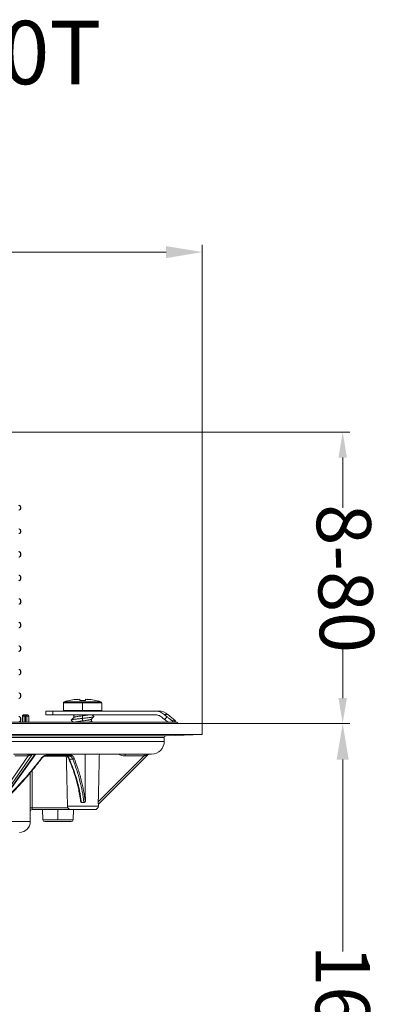
# Model space of a CAD drawing. Units: millimetres. Extents: x 2673 to 4786, y 0 to 1485.
# Drawn here: x 3380 to 3478, y 336 to 607 of the extents above; entities that cross this region are included whole.
import ezdxf

# ---------------------------------------------------------------- set-up
doc = ezdxf.new("R2010")
doc.units = ezdxf.units.MM
doc.linetypes.add('ACAD_ISO04W100', pattern=[30, 24, -3, 0, -3])
doc.linetypes.add('DOT_CENTER', pattern=[14, 12, -1, 0, -1])
doc.layers.add('1', color=7, linetype='Continuous')
for name, color, linetype, lineweight in [('вспомогательный', 140, 'Continuous', 20), ('маскировка', 93, 'Continuous', 25), ('Оси', 10, 'ACAD_ISO04W100', 13), ('Размеры', 10, 'Continuous', 13), ('текст', 1, 'Continuous', 25), ('штриховка', 251, 'Continuous', 0)]:
    doc.layers.add(name, color=color, linetype=linetype, lineweight=lineweight)
doc.styles.add('ГОСТ 2.304', font='isocpeui.ttf')
doc.dimstyles.new('ME10_DIM_10', dxfattribs={"dimtxt": 15, "dimasz": 10, "dimexe": 2, "dimexo": 0, "dimgap": 2, "dimtad": 4, "dimdsep": 46, "dimtxsty": 'ГОСТ 2.304', "dimcen": 0.09, "dimclrd": 1, "dimclre": 1, "dimclrt": 1, "dimadec": 0, "dimazin": 0, "dimtfac": 1, "dimtmove": 0, "dimatfit": 3, "dimfxl": 1, "dimtolj": 1, "dimtzin": 0, "dimlwd": 18, "dimarcsym": 0})

# ---------------------------------------------------------------- blocks, each defined once
blk = doc.blocks.new('Lasche-gekruemmt__16', base_point=(-1636.17900458592, 422.3429533020963))
at = {"layer": 'вспомогательный', "linetype": 'Continuous'}
for p, q in [((-1636.17900458592, 425.4303551037928), (-1636.17900458592, 424.4303551037928)), ((-1634.179004585919, 425.4303551037928), (-1636.17900458592, 425.4303551037928)), ((-1634.179004585919, 424.4303551037928), (-1636.17900458592, 424.4303551037928)), ((-1634.179004585919, 425.4303551037928), (-1634.179004585919, 424.4303551037928)), ((-1631.095669291349, 425.4303551037928), (-1634.179004585919, 425.4303551037928)), ((-1634.179004585919, 424.4303551037928), (-1606.034589101453, 424.4303551037928)), ((-1631.095669291349, 425.4303551037928), (-1628.653351006443, 425.430355103789)), ((-1628.653351006443, 425.430355103789), (-1625.995669291337, 425.4303551037928)), ((-1625.995669291337, 425.4303551037928), (-1625.884187523967, 425.4303551037928)), ((-1625.884187523967, 425.4303551037928), (-1623.315526646364, 425.4303551037931)), ((-1623.315526646364, 425.4303551037931), (-1620.895669291349, 425.4303551037928)), ((-1606.03458910145, 425.4303551037928), (-1620.895669291349, 425.4303551037928)), ((-1605.009751585311, 425.4303551037928), (-1606.03458910145, 425.4303551037928)), ((-1602.438601146565, 424.4945328762689), (-1603.439878961852, 424.4945328762689)), ((-1602.438601146565, 424.4945328762689), (-1600.295669291341, 422.6963995469118)), ((-1600.295669291341, 422.6963995469118), (-1601.052921567477, 422.6963994447879)), ((-1600.592245905006, 422.3429533020963), (-1600.295669291341, 422.6963995469118))]:
    blk.add_line(p, q, dxfattribs=at)
blk.add_arc((-1605.009751585311, 421.4303551037928), 4.00000000000006, 50.00000000000095, 90, dxfattribs=at)
for points in [[(-1603.439878961852, 424.4945328762689), (-1604.016732962358, 424.8947796783253), (-1604.655044714225, 425.1895614126367), (-1605.442923906839, 425.3871701332419), (-1606.03458910145, 425.4303551037928)], [(-1604.088453895902, 423.7284884331497), (-1604.593470714047, 424.0687469666058), (-1604.99988523629, 424.2497540647072), (-1605.509261517868, 424.3848621750878), (-1606.034589101453, 424.4303551037928)], [(-1602.677536756981, 423.8604892074387), (-1602.868121462272, 424.019006494127), (-1603.058703215983, 424.1775166263722), (-1603.249309666013, 424.3360425750382), (-1603.439878961852, 424.4945328762689)], [(-1604.088453895902, 423.7284884331497), (-1603.897678804791, 423.5698433262172), (-1603.706823082607, 423.4111263264689), (-1603.515672172063, 423.2521590166367), (-1603.325201738482, 423.0937528304543)], [(-1603.325201738482, 423.0937528304543), (-1603.158262892679, 423.2913774986139), (-1602.991325877024, 423.4890037514381), (-1602.834430510027, 423.6747457599483), (-1602.677536756981, 423.8604892074387)], [(-1602.368571188913, 422.3429533020963), (-1602.557714543182, 422.4835756078903), (-1602.761141920533, 422.6395906218989), (-1603.086908434902, 422.8982218633113), (-1603.325201738482, 423.0937528304543)], [(-1602.677536756981, 423.8604892074387), (-1602.391746241301, 423.6265721586668), (-1602.113294868032, 423.4060575635017), (-1601.849175753048, 423.2043045386608), (-1601.611153083878, 423.0300642935056), (-1601.40594387558, 422.8879492457114), (-1601.240490562874, 422.7825878799514), (-1601.137279103863, 422.7255885189025), (-1601.079470551755, 422.7014176890755), (-1601.052921567477, 422.6963994447879)], [(-1601.35152245927, 422.3429533020966), (-1601.202221221255, 422.5196757383871), (-1601.052921567477, 422.6963994447879)]]:
    blk.add_spline(points, degree=3, dxfattribs=at)
blk = doc.blocks.new('11026-rs-Linsenschraube-6_5x17_2__17', base_point=(-1631.295669291349, 422.3429533020963))
at = {"layer": 'вспомогательный', "linetype": 'Continuous'}
for p, q in [((-1631.295669291349, 427.7075974802195), (-1620.695669291349, 427.7075974802195)), ((-1631.295669291349, 425.6303551037928), (-1631.295669291349, 427.7075974802195)), ((-1631.080625043561, 427.9953169967039), (-1620.910713539136, 427.9953169967039)), ((-1627.345151896294, 428.6795348406771), (-1627.345669291349, 428.6795348406771)), ((-1627.345151896294, 428.6795348406771), (-1627.345151896294, 428.6426056217839)), ((-1626.795669291349, 428.3475769879283), (-1626.795669291349, 428.6756249851465)), ((-1625.195669291349, 428.6756249851465), (-1625.195669291349, 428.3475769879283)), ((-1624.646186686403, 428.6795348406771), (-1624.646186686403, 428.642605621784)), ((-1624.645672551588, 428.6794939137122), (-1624.646186686403, 428.6795348406771)), ((-1620.695669291349, 425.6303551037928), (-1620.695669291349, 427.7075974802195)), ((-1631.295669291349, 425.6303551037928), (-1620.695669291349, 425.6303551037928)), ((-1631.095669291349, 425.4303551037928), (-1628.653351006443, 425.430355103789)), ((-1628.653351006443, 425.430355103789), (-1625.995669291337, 425.4303551037928)), ((-1628.44566929135, 424.2190774670372), (-1628.44566929135, 423.6396198549403)), ((-1625.995669291337, 425.4303551037928), (-1625.884187523967, 425.4303551037928)), ((-1625.884187523967, 425.4303551037928), (-1623.315526646364, 425.4303551037931)), ((-1623.315526646364, 425.4303551037931), (-1620.895669291349, 425.4303551037928)), ((-1623.545669291348, 423.1984610208134), (-1623.545669291348, 422.6190774670358))]:
    blk.add_line(p, q, dxfattribs=at)
at = {"layer": 'вспомогательный', "linetype": 'DOT_CENTER'}
for p, q in [((-1625.995669291349, 425.6303551037928), (-1625.995669291349, 427.7075974802195)), ((-1625.995669291349, 424.2190774670372), (-1625.995669291349, 422.6190774670358))]:
    blk.add_line(p, q, dxfattribs=at)
at = {"layer": 'вспомогательный', "linetype": 'Continuous'}
for centre, radius, start, end in [((-1630.995669291349, 427.7075974802195), 0.2999999999998608, 106.4504380289973, 180), ((-1625.995669291348, 410.7741051037928), 17.95625000000008, 94.31172193978888, 106.4504380290783), ((-1626.979859298312, 424.0910472303367), 4.603046328384385, 94.5581756675352, 102.6452184930259), ((-1625.995669291348, 410.7741051037928), 17.91938654258296, 92.55878534113697, 96.38199389038358), ((-1625.995669291348, 410.7741051037928), 17.59167172449787, 87.39351450167074, 92.60648549833662), ((-1625.995669291348, 410.7741051037928), 17.91938654258286, 83.61800610962074, 87.44121465887031), ((-1625.995478317338, 410.7740701197482), 17.95622947187686, 73.55017800910336, 85.68889465434403), ((-1625.01119143453, 424.0910036977052), 4.603025800077608, 77.3583962084853, 85.44543901785339), ((-1620.995669291348, 427.7075974802195), 0.2999999999988177, 0, 73.54956197100272), ((-1631.095669291349, 425.6303551037928), 0.2000000000000455, 180, 270), ((-1620.895669291349, 425.6303551037928), 0.1999999999999886, 270, 0)]:
    blk.add_arc(centre, radius, start, end, dxfattribs=at)
for points in [[(-1628.44566929135, 424.1984610208134), (-1628.558210968859, 424.3118977859273), (-1628.675811936331, 424.4303551037928)], [(-1627.923968858666, 424.4303551037928), (-1628.028172597244, 424.4073839445411), (-1628.121567118181, 424.3844328485108), (-1628.277600648625, 424.3375059213853), (-1628.363299944677, 424.3017858198975), (-1628.424276849519, 424.2611782066977), (-1628.44566929135, 424.2190774670372)], [(-1628.42528311703, 423.6601756916623), (-1628.363189519363, 423.7018414627255), (-1628.264849031072, 423.7419638496321), (-1628.103436830465, 423.7891088369668), (-1627.954071662322, 423.8239497440702), (-1627.532418634168, 423.902786367687), (-1627.015864438445, 423.9819812336514), (-1626.436904494161, 424.0613063923611), (-1625.83820012922, 424.1395639590068), (-1625.230491450869, 424.220069851782), (-1624.697027199515, 424.2966615459594), (-1624.30054139743, 424.3618910723156), (-1623.961769165074, 424.4303551037928)], [(-1623.33798757626, 424.4303551037928), (-1623.276665975895, 424.3686114584444), (-1623.213979702409, 424.3055126396739), (-1623.042943072563, 424.1334380473901), (-1622.861617391468, 423.9511338569401)], [(-1629.129631395809, 422.886884589795), (-1629.136703816622, 422.8950161289562), (-1629.141725707854, 422.9031241563833), (-1629.144708686307, 422.9112060634212), (-1629.145668779428, 422.9192591471343), (-1629.144625194627, 422.9272808691891), (-1629.141601253619, 422.9352687916105), (-1629.136623224062, 422.9432205013812), (-1629.12972119123, 422.9511338569401)], [(-1629.12972119123, 422.9511338569401), (-1629.019243825273, 423.0094473937979), (-1628.820265245991, 423.0648165820267), (-1628.545209750079, 423.1185562852551), (-1628.176615472268, 423.1752103312762), (-1627.716830277562, 423.2345614159353), (-1627.181611709579, 423.2958626665858), (-1626.596492136478, 423.3578401867444), (-1625.993873433964, 423.4192591471343), (-1624.867783026749, 423.5355278414209), (-1623.941530346598, 423.6448287643378), (-1623.54202672157, 423.702884549064), (-1623.213666076207, 423.7632462653158), (-1622.981628336689, 423.825033045073), (-1622.861707186888, 423.886884589795)], [(-1629.12972119123, 422.9511338569401), (-1628.948395466702, 423.1334380910712), (-1628.777358880288, 423.305512639674), (-1628.595521238491, 423.488600772574), (-1628.42528311703, 423.6601756916623)], [(-1628.589034648581, 422.3429533020963), (-1628.681538951069, 422.4361219376585), (-1628.77724101291, 422.5324655059162), (-1628.948277992925, 422.7045468295389), (-1629.129631395809, 422.886884589795)], [(-1623.566198787047, 423.1777594726444), (-1623.627439369585, 423.1363956903003), (-1623.727017133335, 423.0954897696079), (-1623.866917193602, 423.0537881567006), (-1624.037908099134, 423.0132817689324), (-1624.171578040179, 422.9859142926206), (-1624.362091553845, 422.9510076823038), (-1624.624702720116, 422.9078424188336), (-1624.974665618971, 422.8556989830606), (-1625.546810843407, 422.7777106199697), (-1626.15367262993, 422.6985022795594), (-1626.744238139815, 422.6199732010533), (-1627.295855138534, 422.5405446139526), (-1627.766149817991, 422.4615966293267), (-1628.12376582094, 422.3838574810383), (-1628.200531609032, 422.3624694652173), (-1628.261960209718, 422.3429533020963)], [(-1624.409007012395, 422.3429533020963), (-1624.116361385388, 422.396892142325), (-1623.869959683842, 422.4529900616057), (-1623.73120978828, 422.494050668014), (-1623.628029271641, 422.536096048786), (-1623.566201328398, 422.5777569150232), (-1623.545669291348, 422.6190774670358)], [(-1622.861707186888, 423.886884589795), (-1623.04306049788, 423.7045469219602), (-1623.214097569787, 423.5324655059162), (-1623.395963963535, 423.3493402879024), (-1623.566198787047, 423.1777594726444)], [(-1623.545669291348, 422.6396198549403), (-1623.40249518308, 422.4953278084404), (-1623.251177793068, 422.3429533020963)], [(-1622.861707186888, 423.886884589795), (-1622.854634766074, 423.8950161289558), (-1622.849612874843, 423.9031241563833), (-1622.84662989639, 423.9112060634212), (-1622.84566980327, 423.9192591471343), (-1622.846713388071, 423.9272808691892), (-1622.849737329079, 423.9352687916105), (-1622.854715358636, 423.9432205013813), (-1622.861617391468, 423.9511338569401)]]:
    blk.add_spline(points, degree=3, dxfattribs=at)
blk = doc.blocks.new('*D85')
at = {"layer": '1', "color": 1, "lineweight": -2, "transparency": 16777216}
for p, q in [((2352.000000454218, 179.1414269886645), (2392.772080346252, 179.1414269886646)), ((2283.062178377832, 15.9712916471807), (2392.772080346252, 15.97129164718072))]:
    blk.add_line(p, q, dxfattribs=at)
at = {"layer": '1', "color": 1, "lineweight": 18, "transparency": 16777216}
for p, q in [((2390.772080346252, 169.1414269886646), (2390.772080346252, 116.1958916929427)), ((2390.772080346252, 25.97129164718072), (2390.772080346252, 85.69589169294268))]:
    blk.add_line(p, q, dxfattribs=at)
at = {"layer": '1', "color": 1, "transparency": 16777216}
for points in [[(2389.105413679586, 169.1414269886646), (2392.438747012919, 169.1414269886646), (2390.772080346252, 179.1414269886646)], [(2389.105413679586, 25.97129164718072), (2392.438747012919, 25.97129164718072), (2390.772080346252, 15.97129164718072)]]:
    blk.add_solid(points, dxfattribs=at)
at = {"layer": 'Defpoints', "color": 0, "transparency": 16777216}
for p in [(2352.000000454218, 179.1414269886645), (2390.772080346252, 179.1414269886646), (2283.062178377832, 15.9712916471807)]:
    blk.add_point(p, dxfattribs=at)
at = {"layer": '1', "color": 1, "lineweight": 18, "transparency": 16777216, "insert": (2390.772080346252, 100.945891692942), "char_height": 15, "attachment_point": 5, "rotation": 270.00000000000006, "style": 'ГОСТ 2.304'}
blk.add_mtext('\\A1;163', dxfattribs=at)
blk = doc.blocks.new('3100верх')
at = {"layer": '1', "color": 1, "lineweight": 18}
for p, q in [((70.02928932189252, 80.08740180169661), (163.7677696497909, 80.08740180169661)), ((161.7677696497909, 73.0874018016965), (161.7677696497909, 59.20577120799499)), ((161.7677696497909, 6.674140614293378), (161.7677696497909, 20.55577120799501))]:
    blk.add_line(p, q, dxfattribs=at)
at = {"layer": '1', "color": 1}
for points in [[(160.6011029831249, 73.0874018016965), (162.9344363164579, 73.0874018016965), (161.7677696497909, 80.08740180169661)], [(160.6011029831249, 6.674140614293378), (162.9344363164579, 6.674140614293378), (161.7677696497909, -0.3258593857066217)]]:
    blk.add_solid(points, dxfattribs=at)
at = {"layer": 'вспомогательный', "linetype": 'Continuous'}
for p, q in [((72.77737451764733, 59.38591280170192), (72.90000000001146, 59.38591280169805)), ((72.77737451762732, 59.0711566788134), (72.77737451764733, 59.38591280170192)), ((72.77737451762732, 59.0711566788134), (72.90000000001146, 59.0711566788134)), ((72.90000000001146, 59.0711566788134), (72.90000000001146, 59.38591280169805)), ((72.77737451764733, 52.88591280170192), (72.90000000001146, 52.88591280169805)), ((72.77737451764733, 52.88591280170192), (72.77737451762732, 52.5711566788134)), ((72.77737451762732, 52.5711566788134), (72.90000000001146, 52.5711566788134)), ((72.90000000001146, 52.88591280169805), (72.90000000001146, 52.5711566788134)), ((72.77737451764733, 46.60364692458654), (72.90000000001146, 46.60364692458256)), ((72.77737451762732, 46.0711566788134), (72.77737451764733, 46.60364692458654)), ((72.90000000001146, 46.0711566788134), (72.90000000001146, 46.60364692458256)), ((72.77737451762732, 46.0711566788134), (72.90000000001146, 46.0711566788134)), ((72.77737451764733, 40.10364692458654), (72.77737451762732, 39.5711566788134)), ((72.77737451764733, 40.10364692458654), (72.90000000001146, 40.10364692458256)), ((72.77737451762732, 39.5711566788134), (72.90000000001146, 39.5711566788134)), ((72.90000000001146, 40.10364692458256), (72.90000000001146, 39.5711566788134)), ((72.77737451764733, 33.60364692458654), (72.90000000001146, 33.60364692458256)), ((72.77737451762732, 33.0711566788134), (72.77737451764733, 33.60364692458654)), ((72.77737451762732, 33.0711566788134), (72.90000000001146, 33.0711566788134)), ((72.90000000001146, 33.0711566788134), (72.90000000001146, 33.60364692458256)), ((72.77737451764733, 27.10364692458654), (72.77737451762732, 26.5711566788134)), ((72.77737451764733, 27.10364692458654), (72.90000000001146, 27.10364692458256)), ((72.77737451762732, 26.5711566788134), (72.90000000001146, 26.5711566788134)), ((72.90000000001146, 27.10364692458256), (72.90000000001146, 26.5711566788134)), ((72.77737451764733, 20.60364692458256), (72.90000000001146, 20.60364692458256)), ((72.77737451764733, 20.07115667880953), (72.77737451764733, 20.60364692458256)), ((72.77737451764733, 20.07115667880953), (72.90000000001146, 20.0711566788134)), ((72.90000000001146, 20.0711566788134), (72.90000000001146, 20.60364692458256)), ((72.77737451764733, 14.10364692458654), (72.90000000001146, 14.10364692458256)), ((72.77737451764733, 13.57115667880953), (72.77737451764733, 14.10364692458654)), ((72.90000000001146, 13.5711566788134), (72.90000000001146, 14.10364692458256)), ((72.77737451764733, 13.57115667880953), (72.90000000001146, 13.5711566788134)), ((72.77737451764733, 7.603646924586542), (72.90000000001146, 7.603646924582563)), ((72.77737451762732, 7.071156678813395), (72.77737451764733, 7.603646924586542)), ((72.77737451762732, 7.071156678813395), (72.90000000001146, 7.071156678813395)), ((72.90000000001146, 7.071156678813395), (72.90000000001146, 7.603646924582563)), ((72.77737451764733, 1.103646924586542), (72.90000000001146, 1.103646924582563)), ((72.77737451764733, 1.103646924586542), (72.77737451762732, 0.571156678813395)), ((72.77737451762732, 0.571156678813395), (72.90000000001146, 0.571156678813395)), ((72.90000000001146, 1.103646924582563), (72.90000000001146, 0.571156678813395))]:
    blk.add_line(p, q, dxfattribs=at)
for centre, radius, start, end in [((72.40000000001146, 59.38591280169805), 0.5, 0, 84.99999999997402), ((72.40000000001146, 59.0711566788134), 0.5000000000000532, 275.000000000026, 0), ((72.40000000001146, 52.88591280169805), 0.5, 0, 84.99999999997402), ((72.40000000001146, 52.5711566788134), 0.5000000000000532, 275.000000000026, 0), ((72.40000000001146, 46.60364692458256), 0.5, 0, 84.99999999997402), ((72.40000000001146, 46.0711566788134), 0.5000000000000532, 275.000000000026, 0), ((72.40000000001146, 40.10364692458256), 0.5, 0, 84.99999999997402), ((72.40000000001146, 39.5711566788134), 0.5000000000000532, 275.000000000026, 0), ((72.40000000001146, 33.60364692458256), 0.5, 0, 84.99999999997402), ((72.40000000001146, 33.0711566788134), 0.5000000000000532, 275.000000000026, 0), ((72.40000000001146, 27.10364692458256), 0.5, 0, 84.99999999997402), ((72.40000000001146, 26.5711566788134), 0.5000000000000532, 275.000000000026, 0), ((72.40000000001146, 20.60364692458256), 0.5, 0, 84.99999999997402), ((72.40000000001146, 20.0711566788134), 0.5000000000000532, 275.000000000026, 0), ((72.40000000001146, 14.10364692458256), 0.5, 0, 84.99999999997402), ((72.40000000001146, 13.5711566788134), 0.5000000000000532, 275.000000000026, 0), ((72.40000000001146, 7.603646924582563), 0.5, 0, 84.99999999997402), ((72.40000000001146, 7.071156678813395), 0.5000000000000532, 275.000000000026, 0), ((72.40000000001146, 1.103646924582563), 0.5, 0, 84.99999999997402), ((72.40000000001146, 0.571156678813395), 0.5000000000000532, 275.000000000026, 0)]:
    blk.add_arc(centre, radius, start, end, dxfattribs=at)
for points in [[(72.77737451764733, 59.38591280170192), (72.77384775692553, 59.44340421894753), (72.76331156399192, 59.50013897018334), (72.7451290753479, 59.55736196400721), (72.72475028405461, 59.60274650045108), (72.66064702820768, 59.69837782469517), (72.60254095695382, 59.75634132275911), (72.53122815862116, 59.80738282614607), (72.45171509775173, 59.84649608066354), (72.3724781079818, 59.87117022334633), (72.29004996717413, 59.88401015074396)], [(72.29004996717413, 58.5730593297676), (72.38373801932994, 58.58863338810716), (72.45171509775628, 58.61057339984984), (72.51981406565847, 58.64305205992537), (72.60254095695655, 58.70072815775529), (72.66064702821313, 58.75869165582253), (72.72475028405643, 58.85432298006435), (72.745129075347, 58.89970751650185), (72.76331156399283, 58.95693051033231), (72.7745279171495, 59.01948895769829), (72.77737451762732, 59.0711566788134)], [(72.77737451764733, 52.88591280170192), (72.77452791715223, 52.93758052281419), (72.76331156399192, 53.00013897018334), (72.7451290753479, 53.05736196400665), (72.72475028405461, 53.10274650045108), (72.66064702820677, 53.1983778246954), (72.60254095695382, 53.25634132275911), (72.54247605209002, 53.30047049882421), (72.45171509775173, 53.34649608066354), (72.38373801932266, 53.36843609240577), (72.29004996717413, 53.38401015074396)], [(72.29004996717413, 52.0730593297676), (72.38373801933176, 52.08863338810761), (72.45171509775628, 52.11057339984984), (72.54247605209093, 52.15659898168769), (72.60254095695655, 52.20072815775529), (72.66064702821313, 52.2586916558223), (72.72475028405643, 52.35432298006435), (72.74883416159264, 52.40956616075653), (72.76331156399283, 52.45693051033231), (72.77309330560274, 52.50783640828399), (72.77737451762732, 52.5711566788134)], [(72.77737451764733, 46.60364692458654), (72.77384775692553, 46.66113834183056), (72.76331156399192, 46.71787309306694), (72.74512907534881, 46.77509608689013), (72.72475028405552, 46.82048062333411), (72.67160351783969, 46.9028118057131), (72.60254095695564, 46.9740754456418), (72.54247605208911, 47.01820462170963), (72.45171509775537, 47.06423020354646), (72.37247810798272, 47.08890434623072), (72.29004996717413, 47.10174427362858)], [(72.29004996717413, 45.5730593297676), (72.36125564364647, 45.5834154311608), (72.45171509775173, 45.61057339984791), (72.54247605208639, 45.65659898168565), (72.60254095695382, 45.70072815775222), (72.68202914329686, 45.78556610515022), (72.72475028405461, 45.85432298006049), (72.7451290753479, 45.89970751650435), (72.76331156399192, 45.95693051032822), (72.77384775692371, 46.01366526156664), (72.77737451762732, 46.0711566788134)], [(72.77737451764733, 40.10364692458654), (72.77384775692553, 40.1611383418317), (72.76331156399192, 40.21787309306694), (72.7488341615981, 40.26523744262863), (72.72475028405552, 40.32048062333411), (72.66064702820859, 40.41611194757797), (72.60254095695564, 40.4740754456418), (72.53122815862389, 40.52511694902887), (72.45171509775537, 40.56423020354646), (72.38373801932994, 40.58617021528858), (72.29004996717413, 40.60174427362858)], [(72.29004996717958, 39.07305932976806), (72.36125564365648, 39.08341543116262), (72.45171509775628, 39.11057339984984), (72.51981406565483, 39.14305205992332), (72.60254095695655, 39.20072815775529), (72.68202914329868, 39.28556610515307), (72.72475028405643, 39.35432298006435), (72.74512907535245, 39.39970751651629), (72.76331156399283, 39.45693051033231), (72.77309330560274, 39.50783640828286), (72.77737451762732, 39.5711566788134)], [(72.77737451764733, 33.60364692458654), (72.77452791715223, 33.65531464569756), (72.76331156399192, 33.71787309306796), (72.74883416159628, 33.76523744263022), (72.72475028405461, 33.8204806233357), (72.68202914329686, 33.88923749824585), (72.60254095695382, 33.97407544564385), (72.5312281586248, 34.02511694902842), (72.45171509775173, 34.06423020354805), (72.37247810797635, 34.08890434623208), (72.29004996717413, 34.10174427362858)], [(72.29004996717413, 32.5730593297676), (72.38373801932539, 32.58863338810613), (72.45171509775173, 32.61057339984791), (72.53122815862298, 32.64968665436641), (72.60254095695382, 32.70072815775222), (72.66064702820768, 32.75869165581673), (72.72475028405461, 32.85432298006049), (72.74512907534881, 32.89970751650594), (72.76331156399192, 32.95693051032822), (72.77384775692371, 33.01366526156812), (72.77737451762732, 33.0711566788134)], [(72.77737451764733, 27.10364692458654), (72.77384775692553, 27.16113834183011), (72.76331156399192, 27.21787309306796), (72.74701524973534, 27.27015939861315), (72.72475028405461, 27.3204806233357), (72.68202914329686, 27.38923749824517), (72.60254095695382, 27.47407544564385), (72.54247605208639, 27.51820462171077), (72.45171509775173, 27.56423020354805), (72.36125564364556, 27.59138817223561), (72.29004996717413, 27.60174427362858)], [(72.29004996717413, 26.0730593297676), (72.36125564364556, 26.08341543116046), (72.45171509775173, 26.11057339984791), (72.53122815862298, 26.14968665436686), (72.60254095695382, 26.20072815775222), (72.68202914329777, 26.28556610515159), (72.72475028405461, 26.35432298006049), (72.74701524973443, 26.40464420478088), (72.76331156399192, 26.45693051032822), (72.77384775692371, 26.5136652615688), (72.77737451762732, 26.5711566788134)], [(72.77737451764733, 20.60364692458256), (72.77452791715405, 20.65531464568608), (72.76331156399283, 20.7178730930649), (72.74883416159446, 20.76523744263704), (72.72475028405552, 20.82048062333342), (72.68202914329777, 20.88923749824448), (72.60254095695473, 20.97407544564294), (72.53122815862116, 21.02511694903092), (72.45171509775264, 21.06423020354782), (72.37247810797999, 21.08890434623152), (72.29004996717413, 21.10174427362858)], [(72.29004996717958, 19.57305932976806), (72.38373801933267, 19.58863338810784), (72.45171509775537, 19.6105733998495), (72.5312281586248, 19.64968665436754), (72.60254095695564, 19.70072815775438), (72.6716035178406, 19.77199179768365), (72.72475028405552, 19.85432298006208), (72.74883416159628, 19.90956616076642), (72.76331156399192, 19.95693051032913), (72.77384775692735, 20.01366526156562), (72.77737451764733, 20.07115667880953)], [(72.77737451764733, 14.10364692458654), (72.77384775692553, 14.16113834183034), (72.76331156399192, 14.21787309306796), (72.74883416159537, 14.26523744263295), (72.72475028405461, 14.3204806233357), (72.68202914329686, 14.38923749824608), (72.60254095695382, 14.47407544564385), (72.53122815861934, 14.52511694903137), (72.45171509775173, 14.56423020354805), (72.3724781079809, 14.58890434623117), (72.29004996717413, 14.60174427362858)], [(72.29004996717413, 13.0730593297676), (72.37247810797999, 13.08589925716478), (72.45171509775173, 13.11057339984791), (72.54247605208457, 13.1565989816844), (72.60254095695382, 13.20072815775222), (72.68202914329777, 13.28556610515193), (72.72475028405461, 13.35432298006049), (72.74701524973534, 13.40464420478406), (72.76331156399192, 13.45693051032822), (72.77309330560365, 13.50783640827535), (72.77737451764733, 13.57115667880953)], [(72.77737451764733, 7.603646924586542), (72.77384775692462, 7.661138341837386), (72.76331156399192, 7.717873093067055), (72.74701524973898, 7.770159398604619), (72.72475028405552, 7.820480623334106), (72.66064702820859, 7.916111947578656), (72.60254095695564, 7.974075445641802), (72.51981406565574, 8.031751543472637), (72.45171509775537, 8.064230203546458), (72.37247810797817, 8.088904346231857), (72.29004996717958, 8.101744273628128)], [(72.29004996717413, 6.573059329767602), (72.38373801932994, 6.588633388107382), (72.45171509775173, 6.610573399847908), (72.53122815862571, 6.649686654368452), (72.60254095695382, 6.700728157752224), (72.66064702820768, 6.758691655816392), (72.72475028405461, 6.854322980060488), (72.74883416159446, 6.90956616076312), (72.76331156399192, 6.95693051032822), (72.77384775692371, 7.01366526156778), (72.77737451762732, 7.071156678813395)], [(72.77737451764733, 1.103646924586542), (72.77452791715223, 1.155314645695626), (72.76331156399192, 1.217873093067965), (72.748834161599, 1.265237442624311), (72.72475028405461, 1.320480623335698), (72.68202914329595, 1.38923749824778), (72.60254095695382, 1.474075445643848), (72.51981406565574, 1.531751543472865), (72.45171509775173, 1.56423020354805), (72.36125564364647, 1.591388172235384), (72.29004996717413, 1.601744273628583)], [(72.29004996717413, 0.07305932976760232), (72.36125564364647, 0.08341543116068806), (72.45171509775264, 0.1105733998481355), (72.51981406565483, 0.1430520599230931), (72.60254095695473, 0.2007281577532467), (72.68202914329868, 0.2855661051532934), (72.72475028405552, 0.3543229800627614), (72.74701524974807, 0.4046442048161225), (72.76331156399283, 0.45693051033129), (72.7738477569219, 0.5136652615512958), (72.77737451762732, 0.571156678813395)]]:
    blk.add_spline(points, degree=3, dxfattribs=at)
at = {"layer": 'Размеры', "insert": (162.5264073400382, 39.7079952497952), "char_height": 15, "attachment_point": 5, "rotation": 271.59482083685276, "style": 'ГОСТ 2.304'}
blk.add_mtext('\\A1;8-80', dxfattribs=at)
blk = doc.blocks.new('3100т неразрез')
at = {"layer": '1', "color": 1, "lineweight": 18}
for p, q in [((2352.000000454216, 179.1414269886645), (2352.000000454216, 311.2559292195891)), ((2342.000000454216, 309.2559292195891), (2247.528409593745, 309.2559292195891))]:
    blk.add_line(p, q, dxfattribs=at)
at = {"layer": '1', "color": 1}
blk.add_solid([(2342.000000454216, 310.9225958862558), (2342.000000454216, 307.5892625529224), (2352.000000454216, 309.2559292195891)], dxfattribs=at)
at = {"layer": 'вспомогательный', "linetype": 'Continuous'}
for p, q in [((2302.800099845634, 181.1712915304041), (2302.299921010996, 181.1712915304041)), ((2302.800087923325, 181.4712915304041), (2302.599921011154, 181.4712915304041)), ((2303.131216797213, 181.4712915304041), (2302.800087923325, 181.4712915304041)), ((2303.131228719522, 181.1712915304041), (2302.800099845634, 181.1712915304041)), ((2303.131216797213, 181.4712915304041), (2303.310373664697, 181.4712915304041)), ((2303.131228719522, 181.1712915304041), (2303.579120888232, 181.1712915304041)), ((2303.310373664697, 181.4712915304041), (2303.800000495979, 181.4712915304041)), ((2303.579120888232, 181.1712915304041), (2304.100000495979, 181.1712915304041)), ((2345.000000459745, 179.4672863743711), (2345.325859937054, 179.1414269886645)), ((2352.000000551347, 176.0891582458667), (2352.000000454217, 179.1414269886645)), ((2341.500000551348, 174.1841935690165), (2341.500000551348, 175.2396457787997)), ((2341.982550802996, 175.7393411923093), (2352.000000551347, 176.0891582458667)), ((2315.455076123649, 170.1012271620169), (2314.548306261742, 170.1012271620169)), ((2315.325542651634, 169.2614786337061), (2316.216793237496, 169.2614786337061)), ((2335.97038621813, 170.1929197957856), (2323.270727590731, 157.4932699678804)), ((2337.013575630055, 170.537748019375), (2323.32591107185, 156.8501041571812)), ((2330.688864462761, 170.6841935690165), (2335.970356349792, 170.6841935690165)), ((2335.970356349792, 170.6841935690165), (2337.36710100801, 170.6841935690165)), ((2337.36710100801, 170.6841935690165), (2338.000000551347, 170.6841935690165)), ((2314.765395583964, 156.3238513381079), (2323.312130656804, 156.3238513381078)), ((2315.706327172577, 155.3500282864156), (2322.312473331828, 155.3500282864156)), ((2316.32459227864, 152.546976053944), (2316.397789401463, 155.3500282864156)), ((2319.263920485369, 157.3492114139884), (2318.67869887707, 157.3492114139853)), ((2319.329083404867, 157.3492114139855), (2319.263920485369, 157.3492114139884)), ((2319.397157559072, 157.3492114139855), (2319.329083404867, 157.3492114139855)), ((2319.698929805177, 157.6492114139851), (2319.633683522142, 157.6492114139875)), ((2323.312130656804, 156.3238513381078), (2323.32591107185, 156.8501041571812)), ((2323.32591107185, 156.8501041571812), (2323.316455074791, 156.8406369550174)), ((2313.746336016732, 152.546976053944), (2316.32459227864, 152.546976053944)), ((2313.55504115435, 152.0600282864157), (2315.824762668445, 152.0600282864157))]:
    blk.add_line(p, q, dxfattribs=at)
at = {"layer": 'вспомогательный', "linetype": 'DOT_CENTER'}
blk.add_line((2312.147789401463, 152.546976053944), (2312.147789401463, 155.3500282864156), dxfattribs=at)
at = {"layer": 'вспомогательный', "linetype": 'Continuous'}
for centre, radius, start, end in [((2302.599921010996, 181.1712915304041), 0.2999999999999545, 89.9999999698282, 180), ((2303.800000495979, 181.1712915304041), 0.2999999999999545, 0, 90), ((2338.000000551347, 174.1841935690165), 3.5, 270, 0), ((2342.000000551347, 175.2396457787997), 0.4999999999999165, 91.99999999997758, 180), ((2330.68863834214, 174.1942732068546), 4.001353071451453, 241.3091893814684, 270.0029652808872), ((2337.36711363525, 170.1842281541366), 0.4999654150393678, 90.00144707522617, 135.0014699545757), ((2315.750802707034, 156.347267326608), 0.9856852980107356, 181.3612494181382, 210.8847713276617), ((2318.679101105698, 157.643182337482), 0.2939680350079334, 186.7347539273713, 257.2674316534182), ((2318.679056977213, 157.642660831827), 0.2934496363387654, 257.2533938546264, 269.9300812494176), ((2322.312473331828, 156.3500282864156), 1, 270, 358.4999999999989), ((2315.824762668445, 152.5600282864157), 0.5, 270, 358.5041544105438)]:
    blk.add_arc(centre, radius, start, end, dxfattribs=at)
for points in [[(2302.800099845634, 181.1712915304041), (2302.800099690723, 181.2194963415747), (2302.800099334139, 181.2582285294426), (2302.800098938102, 181.2860965601136), (2302.800098059163, 181.3292503308359), (2302.800097139725, 181.3616034423341), (2302.800096353671, 181.38342356476), (2302.800094874196, 181.4150302113578), (2302.800092485795, 181.4484553901575), (2302.800090623097, 181.4616905395935), (2302.800087923325, 181.4712915304041)], [(2303.131216797213, 181.4712915304041), (2303.13121949698, 181.4616905947676), (2303.131221359683, 181.4484553901575), (2303.131223748084, 181.4150302033054), (2303.131225227558, 181.38342356476), (2303.131226467187, 181.3467718028022), (2303.13122730393, 181.3130811016126), (2303.13122781199, 181.2860965601136), (2303.131228208027, 181.2582285294307), (2303.131228564611, 181.2194963415637), (2303.131228719522, 181.1712915304041)], [(2303.310373664697, 181.4712915304041), (2303.413218461938, 181.4484545474422), (2303.500406648883, 181.3834235647601), (2303.558662969016, 181.2860962110495), (2303.579120888232, 181.1712915304041)], [(2314.445804847955, 170.1012271620169), (2314.501429063151, 167.6826383438758), (2314.556545326737, 165.2944368650121), (2314.66185311564, 160.7552104553528), (2314.765395583964, 156.3238513381079)], [(2314.548306261742, 170.1012271620169), (2314.757173871539, 170.0477786066036), (2314.960030123639, 169.8866356121082), (2315.123466039745, 169.6672905981728), (2315.325542651634, 169.2614786337061)], [(2315.124655482865, 169.3938160427557), (2315.010227474323, 169.635172850307), (2314.898669654139, 169.820897116464), (2314.79244801531, 169.9558626897428), (2314.723198578962, 170.0221879891651), (2314.657104809657, 170.0685842409648), (2314.593577594221, 170.095256661012), (2314.548306261742, 170.1012271620169)], [(2315.133860336549, 169.3722422604994), (2315.131714265314, 169.3772464201044), (2315.129462414107, 169.3825524557263), (2315.127079138249, 169.388127297548), (2315.124655482865, 169.3938160427557)], [(2315.124655482865, 169.3938160427557), (2315.138639312516, 169.3669560979496), (2315.156916479024, 169.3421556273115), (2315.17912748928, 169.3200558545627), (2315.204686850465, 169.3011388770945), (2315.232901267582, 169.2857599968845), (2315.26297337869, 169.2740556712182), (2315.294107287028, 169.2660244413575), (2315.325542651634, 169.2614786337061)], [(2317.244876169359, 163.3561531404035), (2317.122227401615, 163.7917270336789), (2316.880867509282, 164.6042573207375), (2316.523102280314, 165.7176284590086), (2315.959627565397, 167.3051504693428), (2315.133860336549, 169.3722422604994)], [(2318.614310348852, 157.3564431468681), (2318.105633972944, 160.4963868245233), (2317.442876373089, 163.2432122357464), (2316.434057192613, 166.4253926374946), (2315.325542651634, 169.2614786337061)], [(2315.741660612271, 170.4012273292476), (2315.736856451435, 170.3466370602786), (2315.721539217485, 170.2907997265945), (2315.694917729058, 170.2370809102093), (2315.657722648879, 170.1890959847888), (2315.611883132294, 170.1501571652167), (2315.560567161053, 170.1222909740306), (2315.507226115884, 170.1062546767732), (2315.455076123649, 170.1012271620169)], [(2316.216793237496, 169.2614786337061), (2316.021941082822, 169.6696920998825), (2315.864032397824, 169.8868569114597), (2315.68138602148, 170.0382964723636), (2315.455076123649, 170.1012271620169)], [(2316.581398067412, 169.5111026649349), (2316.421818351303, 169.8487329394882), (2316.191416431443, 170.173999725132), (2316.002567161709, 170.3275921457854), (2315.741660612271, 170.4012273292476)], [(2316.581398067412, 169.5111026649349), (2316.567618085354, 169.4627134236452), (2316.54152415501, 169.4130211141492), (2316.502667662739, 169.3654892259017), (2316.452648805073, 169.3238560213879), (2316.394649681048, 169.291535637472), (2316.333170151181, 169.2703696105063), (2316.272677889997, 169.2607850368072), (2316.216793237496, 169.2614786337061)], [(2316.216793237496, 169.2614786337061), (2317.264433682412, 166.4329175108348), (2318.212852908735, 163.2362716365395), (2318.839186892431, 160.3822103911668), (2319.263920485369, 157.3492114139884)], [(2316.581398067412, 169.5111026649349), (2317.611581890458, 166.7444907768761), (2318.577417651906, 163.5117956526368), (2319.228312931744, 160.5445586143869), (2319.633683522142, 157.6492114139875)], [(2319.698929805177, 157.6492114139851), (2319.693555555149, 161.8532181949525), (2319.688039860366, 166.0623463655206), (2319.684955690671, 168.372160628386), (2319.681827852063, 170.6841935690165)], [(2323.270727590731, 157.4932699678804), (2323.369370565166, 161.7220693555723), (2323.469608296705, 166.0482044006275), (2323.522736022818, 168.3524992310938), (2323.576317530424, 170.6841935690165)], [(2330.688845427825, 170.1929201407617), (2330.688845469207, 170.2373915222975), (2330.68884568488, 170.2828973028966), (2330.688846084566, 170.3288236502463), (2330.688846677988, 170.3745567320343), (2330.688847297057, 170.4105123210945), (2330.688848040726, 170.4454839802), (2330.688848902223, 170.4791040669149), (2330.688849874774, 170.5110049388031), (2330.68885095161, 170.5408189534279), (2330.688851925355, 170.563876347905), (2330.688852956194, 170.5850868022111), (2330.688854034736, 170.604366829888), (2330.688855151589, 170.6216329444777), (2330.688856297364, 170.6368016595224), (2330.688857462668, 170.6497894885641), (2330.688858645783, 170.6606432918571), (2330.688859832586, 170.6693659514039), (2330.688861014403, 170.6760037054119), (2330.688861893801, 170.679654547053), (2330.688862763376, 170.6822078049501), (2330.688863829075, 170.6837052991191), (2330.688864462761, 170.6841935690165)], [(2330.688845427825, 170.1929201407617), (2332.009224361588, 170.1929199564986), (2333.329603295351, 170.1929197722351), (2334.64999475674, 170.19291978401), (2335.97038621813, 170.1929197957856)], [(2335.97038621813, 170.1929197957856), (2335.970382167945, 170.2373913844234), (2335.970378653742, 170.2828973368304), (2335.970375661475, 170.328823820255), (2335.9703731771, 170.3745570019448), (2335.970371539989, 170.4105126459086), (2335.970370174789, 170.4454843384723), (2335.970369039451, 170.4791044392599), (2335.970368091925, 170.5110053078951), (2335.970367290161, 170.5408193040025), (2335.970366695276, 170.5638766736938), (2335.97036613363, 170.5850870965027), (2335.970365576287, 170.6043670878237), (2335.970364994311, 170.621633163051), (2335.970364358768, 170.636801837579), (2335.970363640723, 170.6497896268019), (2335.970362808678, 170.6606433926564), (2335.97036184637, 170.6693660187547), (2335.970360735039, 170.6760037447587), (2335.970359792036, 170.6796545697523), (2335.970358749891, 170.682207815271), (2335.970357276388, 170.6837053017533), (2335.970356349792, 170.6841935690165)], [(2337.013575630055, 170.537748019375), (2337.013313968751, 170.5377138507359), (2337.01305230745, 170.537679682097), (2337.011788114967, 170.5373288018928), (2337.0098527224, 170.5367580511017), (2337.007106134142, 170.5359206780749), (2337.003408354588, 170.534769931164), (2336.998619388128, 170.53325905872), (2336.992599239155, 170.5313413090946), (2336.985207912067, 170.5289699306387), (2336.976305411253, 170.5260981717039), (2336.970313583059, 170.5241586596343), (2336.963339904561, 170.5218961890497), (2336.955297607194, 170.5192815034081), (2336.946099922391, 170.5162853461679), (2336.935660081586, 170.5128784607873), (2336.923891316213, 170.5090315907242), (2336.910706857706, 170.5047154794371), (2336.896019937497, 170.4999008703841), (2336.879743787021, 170.4945585070233), (2336.869781997447, 170.4912857254153), (2336.858573869727, 170.4876010834), (2336.846069076936, 170.4834874521016), (2336.83221729215, 170.4789277026437), (2336.816968188445, 170.4739047061501), (2336.800271438895, 170.4684013337449), (2336.782076716577, 170.4624004565517), (2336.762333694566, 170.4558849456947), (2336.740992045937, 170.4488376722974), (2336.718001443767, 170.4412415074839), (2336.69331156113, 170.4330793223783), (2336.666872071102, 170.424333988104), (2336.638632646758, 170.4149883757851), (2336.608542961174, 170.4050253565455), (2336.557511330416, 170.3881174593827), (2336.504611236205, 170.3705776912273), (2336.449999991786, 170.3524583806406), (2336.393834910403, 170.3338118561841), (2336.336273305297, 170.3146904464191), (2336.277472489713, 170.2951464799068), (2336.217589776893, 170.2752322852089), (2336.156782480082, 170.2550001908863), (2336.095207912522, 170.2345025255007), (2336.033023387457, 170.2137916176133), (2335.97038621813, 170.1929197957856)], [(2317.256294417671, 163.3148450014528), (2317.25338365285, 163.325489242143), (2317.250482401599, 163.3360445907262), (2317.247747603348, 163.3459088736677), (2317.244876169359, 163.3561531404035)], [(2318.387161538964, 157.6087077819053), (2318.096077786957, 159.5859924230776), (2317.768914455355, 161.2416166307227), (2317.461716927444, 162.5374111856988), (2317.256294417671, 163.3148450014528)], [(2315.706327172577, 155.3500282864156), (2315.583193543724, 155.3586427119159), (2315.483438714182, 155.378873202696), (2315.364756467522, 155.4200205744746), (2315.269168706775, 155.4684740058204), (2315.158259412057, 155.5450553723079), (2315.071603529088, 155.6235645169635), (2314.975701034667, 155.7354937862611), (2314.904886234103, 155.8413020831966)], [(2319.329083404867, 157.3492114139855), (2319.377953093334, 157.3532214435271), (2319.446151172539, 157.372911667843), (2319.507403801217, 157.4074551737631), (2319.54462803011, 157.4393463413714), (2319.575936067828, 157.4762243547374), (2319.609748450215, 157.5363050160879), (2319.624876609343, 157.5817558236899), (2319.633683522142, 157.6492114139875)], [(2319.698929805177, 157.6492114139851), (2319.693166140351, 157.5905721901729), (2319.675954234072, 157.5342013963817), (2319.641858652558, 157.4735462796411), (2319.610184757278, 157.4366715236923), (2319.564435071963, 157.3995045788126), (2319.512279886716, 157.3719000792551), (2319.455839139177, 157.3549404161054), (2319.397157559072, 157.3492114139855)], [(2323.316455074791, 156.8406369550174), (2323.314457685543, 156.8398102284265), (2323.312328479777, 156.8411958706342), (2323.31004139438, 156.8448749739655), (2323.307707436993, 156.8506490307336), (2323.30603544595, 156.8559085987883), (2323.303773842047, 156.8644110337615), (2323.300992184628, 156.8769241355765), (2323.297760033038, 156.8942157041566), (2323.29397758307, 156.9182350880781), (2323.290219030135, 156.9464191895651), (2323.286556204225, 156.9786231424603), (2323.283060935337, 157.0147020806056), (2323.279805053462, 157.0545111378438), (2323.277614836955, 157.0859321668627), (2323.27542208329, 157.1228163922485), (2323.27336481552, 157.165080070728), (2323.271581056699, 157.212639459028), (2323.270208829878, 157.2654108138751), (2323.269445968956, 157.3166518400504), (2323.2692118679, 157.3654683536195), (2323.269411073386, 157.4114502695013), (2323.269948132103, 157.4541875026151), (2323.270727590731, 157.4932699678804)]]:
    blk.add_spline(points, degree=3, dxfattribs=at)
at = {"layer": 'вспомогательный'}
blk.add_blockref('11026-rs-Linsenschraube-6_5x17_2__17', (2313.633620581874, 179.4672863743711), dxfattribs=at)
blk.add_wipeout([(2149.1082944591462, 179.46728637437104), (2150.102211701217, 155.35002828641555), (2153.5000005513466, 152.05886306942227), (2153.677592367575, 151.04199924167665), (2154.378680207787, 149.93754272586264), (2155.2999962796575, 149.30931951677067), (2156.5000005513466, 149.05886306942227), (2160.0000005513393, 149.05886306942227), (2160.5000005513393, 147.5588635236531), (2161.0000005513393, 147.0588635236531), (2162.500000551343, 147.0588635236531), (2163.000000551343, 146.5588635236531), (2295.000000551343, 146.5588635236531), (2295.500000551343, 147.0588635236531), (2297.00000055134, 147.0588635236531), (2297.5000005513393, 147.5588635236531), (2297.646447160746, 148.91241646001555), (2299.750000551343, 149.05886306942227), (2302.0207366271156, 149.10440306133404), (2303.6213208949066, 149.93754272586264), (2304.5000005513466, 152.05886306942227), (2304.5000005513466, 154.85002828641558), (2304.99957007663, 155.35002828641555), (2307.897789401463, 155.35002828641555), (2309.162191532968, 155.35002828641555), (2308.7502852873035, 179.46728637437104), (2149.355851021137, 179.46728637437104)]).dxf.layer = 'маскировка'
at = {"layer": 'вспомогательный', "linetype": 'Continuous'}
for p, q in [((2302.299921010996, 179.4672863743711), (2157.391494640416, 179.4672863743711)), ((2302.299921010996, 181.1712915304041), (2302.299921010996, 179.4672863743711)), ((2345.000000459745, 179.4672863743711), (2302.299921010996, 179.4672863743711)), ((2302.800099845634, 181.1712915304041), (2302.800099845634, 179.4672863743711)), ((2303.131228719522, 181.1712915304041), (2303.131228719522, 179.4672863743711)), ((2303.579120888232, 181.1712915304041), (2303.579120888232, 179.4672863743711)), ((2304.100000495979, 179.4672863743711), (2304.100000495979, 181.1712915304041)), ((2352.000000454217, 179.1414269886645), (2106.000000551347, 179.1414269886645)), ((2106.000000551347, 176.0891582458667), (2352.000000551347, 176.0891582458667)), ((2116.017450299699, 175.7393411923093), (2341.982550802996, 175.7393411923093)), ((2116.500000551347, 175.2396457787997), (2341.500000551348, 175.2396457787997)), ((2116.500000551347, 174.1841935690165), (2341.500000551348, 174.1841935690165)), ((2303.928954105134, 170.1929197957857), (2295.105329127659, 157.4932699678798)), ((2305.011617217798, 170.5377481418622), (2295.494963292277, 156.8406369550168)), ((2295.89393189785, 156.8406369550151), (2305.74868817202, 170.5377481418621)), ((2296.07909995196, 156.942915984979), (2305.815989805619, 170.4762048075632)), ((2299.840706202761, 170.6841935690165), (2303.575430034231, 170.6841935690165)), ((2303.575430034231, 170.6841935690165), (2305.26207270029, 170.6841935690165)), ((2305.26207270029, 170.6841935690165), (2305.998212806776, 170.6841935690165)), ((2305.998212806776, 170.6841935690165), (2306.221858549236, 170.6841935690165)), ((2306.221858549236, 170.6841935690165), (2330.688864462761, 170.6841935690165)), ((2314.548306261742, 170.1012271620169), (2308.71271939626, 170.1012271620169)), ((2304.989612778865, 155.8413020831971), (2314.904886234103, 155.8413020831966)), ((2304.999570076621, 155.3500282864156), (2315.706327172577, 155.3500282864156)), ((2307.970986524287, 152.546976053944), (2307.897789401463, 155.3500282864156)), ((2304.500000551347, 152.0588630694223), (2304.500000551347, 154.8500282864156)), ((2307.970986524287, 152.546976053944), (2313.746336016732, 152.546976053944)), ((2153.500000551347, 152.0588630694223), (2304.500000551347, 152.0588630694223)), ((2308.470816134482, 152.0600282864157), (2313.55504115435, 152.0600282864157))]:
    blk.add_line(p, q, dxfattribs=at)
for centre, radius, start, end in [((2306.221858750885, 170.1841931743581), 0.5000003946583272, 90.00002310725554, 144.2660143440393), ((2304.999571903324, 154.8500297682887), 0.499998518130309, 90.00020932537633, 180.0002045828198), ((2308.470816134482, 152.5600282864157), 0.5000000000000462, 181.4958455894562, 270), ((2301.500000551347, 152.0588630694223), 3, 270, 0)]:
    blk.add_arc(centre, radius, start, end, dxfattribs=at)
for points in [[(2307.499227500531, 169.3065766314849), (2304.971598932147, 166.1076962905134), (2302.57728144838, 163.3159967930432), (2299.871230463792, 160.3851503509753), (2296.98312922152, 157.4743721181383)], [(2296.988504079115, 157.6796296486416), (2299.893911638285, 160.5979864181268), (2302.62556846293, 163.5482014876503), (2305.392400269024, 166.7859685290551), (2307.537133837741, 169.5110958080259)], [(2301.615552293507, 170.1929201407617), (2300.904872334058, 170.1929200606961), (2300.194192375556, 170.1929201407618)], [(2301.615552293507, 170.1929201407617), (2302.549164084863, 170.1929199564983), (2303.482775876218, 170.1929197722351), (2303.705864985413, 170.1929197756833), (2303.928954105134, 170.1929197957857)], [(2303.575430034231, 170.6841935690165), (2303.639164601203, 170.6759813259453), (2303.70431678497, 170.6497896268019), (2303.767044980685, 170.6043432534131), (2303.823248667612, 170.5408193040025), (2303.869125752212, 170.4624685704491), (2303.902371546036, 170.3745570019449), (2303.922016785842, 170.282893611804), (2303.928954105134, 170.1929197957857)], [(2305.011617217798, 170.5377481418622), (2305.003058352247, 170.537753133703), (2304.995887459274, 170.5376123560899), (2304.968697912765, 170.5360988110405), (2304.934106119803, 170.5324717891245), (2304.891238850304, 170.5260981717039), (2304.853516322541, 170.5192053552204), (2304.804905188765, 170.5089447870022), (2304.744861329975, 170.4945585070229), (2304.658897084454, 170.4713379215087), (2304.560395986826, 170.4416600316662), (2304.44967847499, 170.4050253565445), (2304.27111134016, 170.3395870759481), (2304.095503105468, 170.2679689806869), (2303.928954105134, 170.1929197957857)], [(2305.011617217798, 170.5377481418622), (2305.036935361437, 170.5701686724001), (2305.064750206723, 170.5993950971033), (2305.094755485187, 170.6248655584554), (2305.126546238313, 170.6461314854725), (2305.159675900258, 170.66283205484), (2305.193642938312, 170.6747709814508), (2305.227942443767, 170.6818625718232), (2305.26207270029, 170.6841935690165)], [(2305.011617217798, 170.5377481418622), (2305.195884538348, 170.537747550736), (2305.380151858897, 170.5377469596098), (2305.564420015459, 170.5377475507358), (2305.74868817202, 170.5377481418621)], [(2305.998212806776, 170.6841935690165), (2305.964205303829, 170.6818625803378), (2305.930023160134, 170.6747709814508), (2305.896169737475, 170.6628320635506), (2305.863151771407, 170.6461314854725), (2305.831472717477, 170.6248655648791), (2305.801581049678, 170.5993950971033), (2305.773883571588, 170.5701686754292), (2305.74868817202, 170.5377481418621)], [(2305.815989805619, 170.4762048075632), (2305.823668959131, 170.4887432217329), (2305.827805463218, 170.5005016981033), (2305.827956681459, 170.5103513950911), (2305.823145069054, 170.5203082528025), (2305.811750332982, 170.5286426600293), (2305.797772229968, 170.5334777190466), (2305.779377049865, 170.5365470164365), (2305.74868817202, 170.5377481418621)], [(2307.517191434197, 169.3304747289011), (2307.512768153476, 169.3245959368405), (2307.508300652088, 169.3186443594157), (2307.503795126807, 169.3126435539161), (2307.499227500531, 169.3065766314849)], [(2307.537133837741, 169.5110958080259), (2307.543714220111, 169.4880894405644), (2307.548145165131, 169.4644800264667), (2307.550128865332, 169.4405812259278), (2307.549422855196, 169.4167601740305), (2307.545830400925, 169.393420189046), (2307.539255618788, 169.3709827841018), (2307.529675289078, 169.3498715590144), (2307.517191434197, 169.3304747289011)], [(2307.534236474235, 169.3529054809596), (2307.530072382795, 169.3474637074173), (2307.525898569236, 169.3419820742823), (2307.521547560679, 169.3362426565461), (2307.517191434197, 169.3304747289011)], [(2308.71271939626, 170.1012271620169), (2308.472617806813, 170.0693975788458), (2308.135466148507, 169.9211391506758), (2307.838922534662, 169.6920133064669), (2307.534236474235, 169.3529054809596)], [(2308.976953164927, 170.4012266209005), (2308.553454325756, 170.3271378066025), (2308.235437447394, 170.1738037693605), (2307.924724075854, 169.938654657919), (2307.537133837741, 169.5110958080259)], [(2308.976953164927, 170.4012266209005), (2308.972522623946, 170.3466362286724), (2308.958401308892, 170.2907991365317), (2308.933854224413, 170.2370797987022), (2308.89956169615, 170.1890956452611), (2308.857296497351, 170.150155363785), (2308.809983168198, 170.1222908768115), (2308.760802101968, 170.1062531791288), (2308.71271939626, 170.1012271620169)], [(2315.741660612271, 170.4012273292476), (2314.345052434512, 170.4012272456322), (2312.749526929624, 170.4012271620169), (2310.958756973603, 170.4012268914588), (2308.976953164927, 170.4012266209005)], [(2304.986431866079, 166.1256586509893), (2304.986671638568, 165.3950268157362), (2304.986912415656, 164.6546823315426), (2304.988301518898, 160.247992219306), (2304.989612778865, 155.8413020831971)], [(2304.486733909097, 165.5253109881826), (2304.486875564421, 165.0884309090878), (2304.48701825859, 164.6459561283179), (2304.488487711044, 159.9397716562144), (2304.489698014489, 155.8325819602665)], [(2304.989612778865, 155.8413020831971), (2304.945078994103, 155.8412544758037), (2304.899434951227, 155.8411329199258), (2304.853290914928, 155.8409329480124), (2304.807257149896, 155.8406500925121), (2304.776989577031, 155.8404137027465), (2304.747325956326, 155.8401396934413), (2304.718480873774, 155.839829632713), (2304.690668915367, 155.8394850886775), (2304.664104667097, 155.8391076294515), (2304.639002714955, 155.8386988231509), (2304.618754648737, 155.838323924608), (2304.599838068497, 155.8379300365476), (2304.582307782364, 155.8375196570753), (2304.566218598469, 155.8370952842957), (2304.551625324943, 155.8366594163145), (2304.53858276992, 155.8362145512363), (2304.527145741527, 155.8357631871664), (2304.517188781141, 155.8353004740918), (2304.508844096743, 155.8348354479783), (2304.502066184458, 155.8343706271189), (2304.49680954041, 155.833908529807), (2304.493028660726, 155.8334516743358), (2304.490678041529, 155.8330025789983), (2304.490161505787, 155.8328439236095), (2304.489698014489, 155.8325819602665)], [(2304.499573385197, 154.8500279829721), (2304.499430870726, 154.8507944161926), (2304.499269174385, 154.853083270597), (2304.499089013017, 154.8568799905834), (2304.498891103468, 154.8621700205498), (2304.498676162583, 154.8689388048946), (2304.498444907207, 154.8771717880161), (2304.498198054185, 154.8868544143121), (2304.497936320361, 154.8979721281812), (2304.497660422582, 154.9105103740212), (2304.497371077692, 154.9244545962304), (2304.497277978421, 154.9290891085587), (2304.497154352467, 154.9353527727212), (2304.497002179855, 154.9432454631411), (2304.496823440614, 154.952767054242), (2304.496620114771, 154.9639174204474), (2304.496394182352, 154.9766964361808), (2304.496147623386, 154.9911039758658), (2304.495882417898, 155.0071399139259), (2304.495600545918, 155.0248041247844), (2304.495303987471, 155.044096482865), (2304.494994722584, 155.0650168625913), (2304.494674731286, 155.0875651383867), (2304.494345993603, 155.1117411846744), (2304.494010489562, 155.1375448758783), (2304.493688371055, 155.1634998270573), (2304.493386495927, 155.1889940228865), (2304.49310432473, 155.2139528645875), (2304.492841318016, 155.2383017533824), (2304.492596936338, 155.2619660904929), (2304.492370640246, 155.284871277141), (2304.492161890295, 155.3069427145484), (2304.491970147035, 155.3281058039371), (2304.49179487102, 155.348285946529), (2304.491635522801, 155.3674085435457), (2304.491491562931, 155.3853989962094), (2304.491362451961, 155.4021827057416), (2304.491247650444, 155.4176850733645), (2304.491146618932, 155.4318315002997), (2304.49105881798, 155.4445473877692), (2304.490983708135, 155.455758136995), (2304.490976999318, 155.456684657436), (2304.490958652482, 155.4592653700335), (2304.490929698956, 155.4634498944996), (2304.490891170072, 155.4691878505468), (2304.490844097157, 155.4764288578869), (2304.490789511542, 155.4851225362324), (2304.490728444557, 155.4952185052953), (2304.49066192753, 155.506666384788), (2304.490590991792, 155.5194157944226), (2304.490516668672, 155.5334163539112), (2304.490439989499, 155.5486176829662), (2304.490361985606, 155.5649694012998), (2304.490283688318, 155.5824211286238), (2304.490206128967, 155.600922484651), (2304.490130338883, 155.6204230890932), (2304.490057349393, 155.6408725616628), (2304.48998819183, 155.662220522072), (2304.489923897522, 155.6844165900326), (2304.489865497798, 155.7074103852573), (2304.489814023989, 155.7311515274582), (2304.489770507425, 155.7555896363471), (2304.489735979433, 155.7806743316369), (2304.489711471345, 155.8063552330393), (2304.489698014489, 155.8325819602665)], [(2304.999570076621, 155.3500282864156), (2304.999289795402, 155.3513046519306), (2304.998976933393, 155.3547366675344), (2304.998648107377, 155.3597287118161), (2304.998319934141, 155.3656851633641), (2304.998009030467, 155.3720104007675), (2304.997732013144, 155.3781088026146), (2304.997505498952, 155.3833847474946), (2304.997346104678, 155.3872426139961), (2304.997163578519, 155.3917766224714), (2304.996890515257, 155.3988223388114), (2304.996537736663, 155.408378765633), (2304.996116064506, 155.4204449055523), (2304.995636320555, 155.4350197611861), (2304.995109326579, 155.452102335151), (2304.994545904349, 155.4716916300632), (2304.993956875633, 155.4937866485395), (2304.993394329199, 155.5166720529485), (2304.992894800985, 155.538740461845), (2304.992455235114, 155.55978393442), (2304.992072575714, 155.5795945298646), (2304.991743766908, 155.5979643073703), (2304.991465752822, 155.6146853261279), (2304.991235477583, 155.6295496453291), (2304.991049885314, 155.6423493241649), (2304.990905920141, 155.6528764218265), (2304.990817252539, 155.6595904140689), (2304.990700953051, 155.6687730269862), (2304.990564306261, 155.6802957612426), (2304.99041459675, 155.6940301175021), (2304.9902591091, 155.709847596429), (2304.990105127893, 155.7276196986873), (2304.98995993771, 155.7472179249412), (2304.989830823134, 155.7685137758551), (2304.989725068747, 155.7913787520928), (2304.98964995913, 155.8156843543186), (2304.989612778865, 155.8413020831971)], [(2304.499573385197, 154.8500279829721), (2304.499786968272, 154.8500281346939), (2304.500000551347, 154.8500282864156)]]:
    blk.add_spline(points, degree=3, dxfattribs=at)
at = {"layer": 'вспомогательный'}
blk.add_blockref('Lasche-gekruemmt__16', (2308.750285287303, 179.4672863743711), dxfattribs=at)
at = {"layer": '1', "color": 1, "lineweight": 18}
dim = blk.add_linear_dim(base=(2390.772080346252, 179.1414269886646), p1=(2283.062178377831, 15.97129164718069), p2=(2352.000000454217, 179.1414269886645), angle=90, text='163', dimstyle='ME10_DIM_10', dxfattribs=at)
dim.commit()
dim.dimension.update_dxf_attribs({"geometry": '*D85', "text_midpoint": (2390.772080346252, 100.945891692942), "dimtype": 160, "text_rotation": 270.0000000000001})

msp = doc.modelspace()

# ---------------------------------------------------------------- block references
at = {"layer": 'Оси', "linetype": 'ByBlock'}
msp.add_blockref('3100т неразрез', (1078.071097304261, 234.007033901807), dxfattribs=at)

# ---------------------------------------------------------------- texts
at = {"layer": 'текст', "lineweight": 35, "style": 'ГОСТ 2.304'}
msp.add_text('2. Трап HL3100Т', height=17.5, dxfattribs=at).set_placement((3216.629342031016, 589.6127882053474))

# ---------------------------------------------------------------- next in the draw order: block references
at = {"layer": 'штриховка'}
msp.add_blockref('3100верх', (3307.070976322003, 413.474320276178), dxfattribs=at)

doc.saveas('drawing.dxf')
